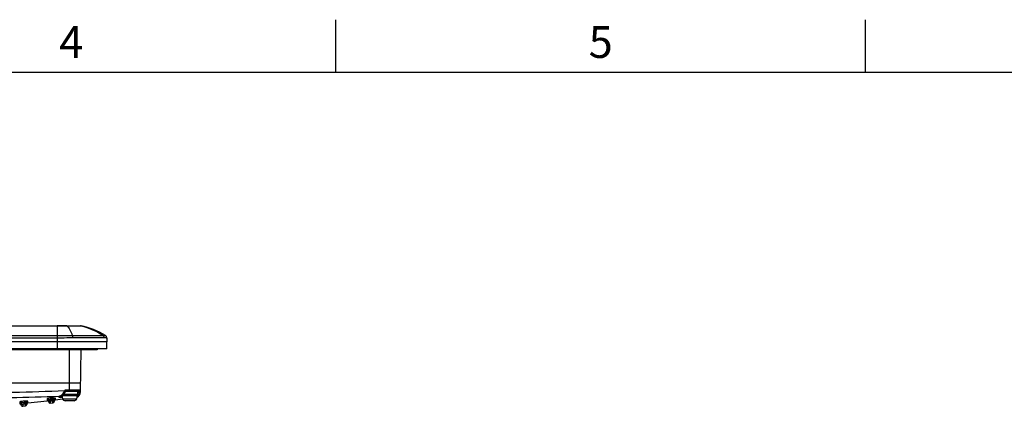
# Model space of a CAD drawing. Units: millimetres. Extents: x -10 to 410, y -12 to 285.
# Drawn here: x 170 to 263, y 241 to 278 of the extents above; entities that cross this region are included whole.
import ezdxf
from ezdxf.enums import TextEntityAlignment as Align

# ---------------------------------------------------------------- set-up
doc = ezdxf.new("R2010")
doc.units = ezdxf.units.MM
for name, color, linetype in [('AXES', 7, 'Continuous'), ('FRAME 050', 6, 'Continuous'), ('FRAME 070', 7, 'Continuous'), ('Zeichnungsrahmen', 7, 'Continuous')]:
    doc.layers.add(name, color=color, linetype=linetype)
doc.styles.add('ISO Proportional', font='isocp.shx')

# ---------------------------------------------------------------- blocks, each defined once
blk = doc.blocks.new('ISO A3 Rahmen')
at = {"layer": 'FRAME 050'}
for p, q in [((-200, 273), (-200, 278)), ((-150, 273), (-150, 278))]:
    blk.add_line(p, q, dxfattribs=at)
at = {"layer": 'FRAME 070'}
blk.add_line((0, 273), (-400, 273), dxfattribs=at)
at = {"layer": 'FRAME 050', "style": 'ISO Proportional'}
for s, p in [('4', (-225, 275.5)), ('5', (-175, 275.5))]:
    blk.add_text(s, height=3, dxfattribs=at).set_placement(p, align=Align.MIDDLE)

msp = doc.modelspace()

# ---------------------------------------------------------------- linework, layer by layer
at = {"color": 5, "linetype": 'Continuous'}
for p, q in [((74.204, 249.102), (175.863, 249.102)), ((76.388, 249.097), (173.68, 249.097)), ((173.68, 249.102), (173.68, 249.097)), ((173.68, 249.097), (173.68, 246.865)), ((174.597, 249.094), (175.122, 249.092)), ((175.477, 249.091), (175.546, 249.091)), ((175.921, 249.094), (175.916, 249.097)), ((175.919, 249.094), (175.921, 249.094)), ((178.36, 247.581), (71.708, 247.581)), ((167.563, 247.97), (173.68, 247.97)), ((167.745, 248.185), (173.68, 248.185)), ((175.096, 248.186), (178.003, 248.186)), ((175.746, 247.976), (176.104, 247.977)), ((178.349, 247.97), (178.36, 247.581)), ((178.36, 246.931), (178.36, 247.581)), ((178.36, 246.931), (71.708, 246.931)), ((76.388, 246.894), (177.496, 246.894)), ((76.388, 246.865), (177.45, 246.865)), ((174.85, 242.901), (174.85, 246.865)), ((175.875, 242.834), (175.945, 246.865)), ((177.496, 246.894), (177.515, 246.931)), ((175.89, 243.681), (159.898, 243.681)), ((174.272, 242.643), (174.316, 242.688)), ((174.276, 242.794), (174.274, 242.791)), ((174.277, 242.797), (174.276, 242.794)), ((174.278, 242.8), (174.277, 242.797)), ((174.279, 242.803), (174.278, 242.8)), ((174.281, 242.806), (174.279, 242.803)), ((174.282, 242.809), (174.281, 242.806)), ((174.316, 242.688), (174.356, 242.737)), ((174.356, 242.737), (174.38, 242.769)), ((174.368, 242.99), (174.385, 242.99)), ((174.379, 242.769), (174.384, 242.777)), ((174.384, 242.777), (174.389, 242.784)), ((174.389, 242.784), (174.394, 242.793)), ((174.394, 242.793), (174.394, 242.794)), ((174.395, 242.794), (174.401, 242.807)), ((174.401, 242.807), (174.411, 242.824)), ((174.411, 242.824), (174.42, 242.841)), ((174.42, 242.841), (174.43, 242.856)), ((174.43, 242.856), (174.441, 242.87)), ((174.441, 242.87), (174.454, 242.882)), ((174.454, 242.882), (174.46, 242.887)), ((174.46, 242.887), (174.465, 242.89)), ((174.465, 242.89), (174.473, 242.894)), ((174.473, 242.894), (174.482, 242.898)), ((174.482, 242.898), (174.492, 242.9)), ((174.492, 242.9), (174.502, 242.901)), ((174.502, 242.901), (174.502, 243.029)), ((175.878, 243.029), (174.502, 243.029)), ((175.748, 242.901), (174.502, 242.901)), ((170.138, 241.907), (170.131, 241.719)), ((170.276, 241.78), (170.275, 241.605)), ((170.792, 241.832), (170.791, 241.81)), ((170.791, 241.647), (170.791, 241.81)), ((170.792, 241.681), (170.792, 241.832)), ((170.907, 241.808), (172.731, 242.018)), ((170.907, 241.808), (170.908, 241.815)), ((170.908, 241.815), (170.912, 241.935)), ((170.912, 241.935), (170.912, 241.96)), ((172.738, 242.207), (172.731, 242.018)), ((172.876, 242.08), (172.875, 241.904)), ((172.875, 241.904), (172.876, 241.891)), ((173.014, 241.965), (173.021, 241.789)), ((173.021, 241.789), (173.276, 241.819)), ((173.271, 241.957), (173.27, 241.982)), ((173.276, 241.819), (173.271, 241.957)), ((173.392, 242.132), (173.391, 242.109)), ((173.391, 241.946), (173.391, 242.109)), ((173.392, 241.98), (173.391, 241.946)), ((173.391, 241.946), (173.391, 241.946)), ((173.392, 241.98), (173.392, 242.132)), ((173.392, 241.981), (173.392, 241.98)), ((173.507, 242.107), (174.187, 242.185)), ((173.507, 242.107), (173.508, 242.114)), ((173.508, 242.114), (173.512, 242.235)), ((173.512, 242.235), (173.512, 242.259)), ((173.882, 242.434), (173.88, 242.433)), ((173.88, 242.433), (173.882, 242.434)), ((173.888, 242.439), (173.882, 242.434)), ((173.882, 242.434), (173.887, 242.436)), ((173.887, 242.457), (173.96, 242.461)), ((173.887, 242.436), (173.894, 242.439)), ((173.894, 242.439), (173.904, 242.442)), ((173.904, 242.442), (173.916, 242.446)), ((173.916, 242.446), (173.931, 242.45)), ((173.931, 242.45), (173.947, 242.455)), ((173.947, 242.455), (173.966, 242.459)), ((173.966, 242.459), (173.982, 242.463)), ((173.981, 242.463), (174.006, 242.469)), ((173.982, 242.463), (173.981, 242.463)), ((174.006, 242.469), (174.05, 242.485)), ((174.05, 242.485), (174.093, 242.507)), ((174.093, 242.507), (174.137, 242.533)), ((174.122, 242.524), (174.122, 242.483)), ((175.578, 242.483), (174.122, 242.483)), ((174.137, 242.533), (174.181, 242.565)), ((174.181, 242.565), (174.227, 242.601)), ((174.187, 242.185), (175.513, 242.185)), ((174.227, 242.601), (174.272, 242.643)), ((175.269, 242.017), (174.43, 242.017)), ((174.85, 242.483), (174.85, 242.641)), ((175.578, 242.641), (175.578, 242.483)), ((175.688, 242.444), (175.691, 242.446)), ((170.275, 241.605), (170.276, 241.592)), ((170.414, 241.666), (170.421, 241.49)), ((170.421, 241.49), (170.676, 241.52)), ((170.671, 241.657), (170.67, 241.683)), ((170.676, 241.52), (170.671, 241.657)), ((170.792, 241.681), (170.791, 241.647)), ((170.791, 241.647), (170.791, 241.647)), ((170.792, 241.682), (170.792, 241.681))]:
    msp.add_line(p, q, dxfattribs=at)
for centre, radius, start, end in [((173.751, 94.595), 154.501, 89.6862, 90.0265), ((175.701, 383.919), 134.828, 269.75416, 269.90497), ((175.863, 248.842), 0.26, 78.27234, 89.99986), ((174.437, 241.968), 7.28, 58.64282, 78.27422), ((178.09, 247.963), 0.26, 1.5, 58.64803), ((177.45, 246.917), 0.052, 206.56505, 333.43495), ((173.583, 243.138), 0.773, 330.30722, 331.86738), ((173.618, 243.119), 0.733, 331.86774, 333.48283), ((174.443, 243.088), 0.342, 240.33937, 244.48349), ((181.752, 239.911), 8.013, 158.66417, 158.7969), ((174.435, 243.143), 0.368, 245.37347, 249.21599), ((174.545, 242.821), 0.233, 133.3553, 137.23857), ((184.395, 250.129), 12.295, 215.49093, 215.61066), ((180.812, 247.555), 7.883, 215.56648, 216.05199), ((176.805, 244.64), 2.928, 216.07846, 216.3887), ((175.355, 242.843), 0.52, 293.57429, 359), ((175.748, 243.031), 0.13, 270, 359), ((175.306, 242.984), 0.573, 338.21083, 342.87454), ((175.339, 242.974), 0.538, 342.93246, 352.30762), ((175.323, 242.976), 0.555, 352.30799, 357.27199), ((175.751, 243.028), 0.127, 349.11134, 359.00024), ((175.305, 242.977), 0.572, 357.26068, 359.00251), ((170.663, 241.812), 0.128, 349.35916, 358.9447), ((170.922, 241.679), 0.13, 96.55881, 179), ((172.746, 241.889), 0.13, 6.55865, 96.55795), ((173.006, 241.919), 0.13, 186.55866, 276.55881), ((173.261, 241.948), 0.13, 276.55571, 359.00059), ((173.263, 242.112), 0.128, 349.35844, 358.94466), ((173.522, 241.978), 0.13, 96.55881, 179), ((173.919, 242.605), 0.15, 285.71916, 289.70887), ((173.961, 242.553), 0.0926, 269.0028, 281.97147), ((174.149, 243.515), 1.039, 263.91073, 265.27796), ((174.158, 246.242), 3.893, 269.20883, 269.717), ((175.159, 242.553), 1.04, 183.86289, 200.75823), ((174.43, 242.277), 0.26, 200.75823, 270), ((175.269, 242.277), 0.26, 270, 339.24177), ((174.54, 242.553), 1.04, 339.24177, 356.13711), ((175.356, 242.843), 0.519, 293.53405, 296.33915), ((175.607, 242.545), 0.13, 254.17678, 310.21778), ((175.337, 242.958), 0.532, 297.15659, 303.23833), ((175.356, 242.842), 0.519, 296.34261, 305.67327), ((170.146, 241.59), 0.13, 6.55865, 96.55795), ((170.406, 241.62), 0.13, 186.55866, 276.55882), ((170.661, 241.649), 0.13, 276.55571, 359.00059)]:
    msp.add_arc(centre, radius, start, end, dxfattribs=at)
for points, knots in [([(174.596, 249.102), (174.597, 249.102), (174.597, 249.096), (174.597, 249.094), (174.597, 249.091)], [0, 0, 0, 0, 0.131572, 1, 1, 1, 1]), ([(174.597, 249.094), (174.702, 248.987), (174.894, 248.692), (175.029, 248.371), (175.096, 248.186)], [0, 0, 0, 0, 0.432478, 1, 1, 1, 1]), ([(175.546, 249.091), (175.596, 249.091), (175.721, 249.093), (175.846, 249.088), (175.919, 249.094)], [0, 0, 0, 0, 0.405276, 1, 1, 1, 1]), ([(173.68, 248.185), (173.799, 248.185), (174.271, 248.187), (174.744, 248.186), (175.096, 248.186)], [0, 0, 0, 0, 0.253803, 1, 1, 1, 1]), ([(173.68, 247.97), (173.803, 247.97), (174.288, 247.972), (174.773, 247.972), (175.134, 247.973)], [0, 0, 0, 0, 0.253962, 1, 1, 1, 1]), ([(175.096, 248.186), (175.102, 248.173), (175.127, 248.105), (175.134, 248.031), (175.134, 247.973)], [0, 0, 0, 0, 0.198734, 1, 1, 1, 1]), ([(175.134, 247.973), (175.186, 247.974), (175.39, 247.974), (175.594, 247.975), (175.746, 247.976)], [0, 0, 0, 0, 0.255299, 1, 1, 1, 1]), ([(176.104, 247.977), (176.326, 247.977), (176.997, 247.976), (177.668, 247.98), (178.117, 247.973)], [0, 0, 0, 0, 0.330374, 1, 1, 1, 1]), ([(178.003, 248.186), (178.035, 248.186), (178.089, 248.189), (178.162, 248.183), (178.197, 248.193), (178.223, 248.181), (178.225, 248.185)], [0, 0, 0, 0, 0.433683, 0.74582, 0.935564, 1, 1, 1, 1]), ([(178.117, 247.973), (178.151, 247.973), (178.209, 247.972), (178.274, 247.973), (178.315, 247.97), (178.331, 247.974), (178.349, 247.965), (178.349, 247.97)], [0, 0, 0, 0, 0.434379, 0.74711, 0.85727, 0.936337, 1, 1, 1, 1]), ([(164.675, 242.802), (166.291, 242.802), (169.523, 242.804), (172.754, 242.906), (174.368, 242.99)], [0, 0, 0, 0, 0.500009, 1, 1, 1, 1]), ([(174.326, 242.792), (174.323, 242.793), (174.315, 242.795), (174.308, 242.798), (174.305, 242.799)], [0, 0, 0, 0, 0.489716, 1, 1, 1, 1]), ([(174.379, 242.769), (174.374, 242.761), (174.355, 242.761), (174.341, 242.763), (174.336, 242.765)], [0, 0, 0, 0, 0.650927, 1, 1, 1, 1]), ([(174.394, 242.794), (174.393, 242.792), (174.388, 242.787), (174.381, 242.786), (174.378, 242.785)], [0, 0, 0, 0, 0.436212, 1, 1, 1, 1]), ([(174.46, 242.887), (174.458, 242.887), (174.456, 242.895), (174.451, 242.899), (174.448, 242.903)], [0, 0, 0, 0, 0.258197, 1, 1, 1, 1]), ([(175.624, 242.801), (175.626, 242.799), (175.632, 242.793), (175.638, 242.789), (175.641, 242.786)], [0, 0, 0, 0, 0.489199, 1, 1, 1, 1]), ([(175.634, 242.851), (175.669, 242.826), (175.737, 242.805), (175.824, 242.788), (175.848, 242.809)], [0, 0, 0, 0, 0.575302, 1, 1, 1, 1]), ([(175.641, 242.786), (175.657, 242.775), (175.712, 242.746), (175.797, 242.729), (175.83, 242.761)], [0, 0, 0, 0, 0.291897, 1, 1, 1, 1]), ([(175.83, 242.761), (175.831, 242.762), (175.835, 242.766), (175.837, 242.77), (175.838, 242.772)], [0, 0, 0, 0, 0.510175, 1, 1, 1, 1]), ([(175.848, 242.809), (175.849, 242.81), (175.851, 242.812), (175.853, 242.814), (175.853, 242.816)], [0, 0, 0, 0, 0.521574, 1, 1, 1, 1]), ([(175.874, 242.948), (175.875, 242.951), (175.877, 242.957), (175.877, 242.964), (175.877, 242.967)], [0, 0, 0, 0, 0.50487, 1, 1, 1, 1]), ([(164.675, 242.3), (166.211, 242.3), (169.282, 242.3), (172.353, 242.385), (173.887, 242.457)], [0, 0, 0, 0, 0.50001, 1, 1, 1, 1]), ([(170.142, 241.912), (170.141, 241.912), (170.139, 241.91), (170.138, 241.908), (170.138, 241.907)], [0, 0, 0, 0, 0.601421, 1, 1, 1, 1]), ([(170.138, 241.907), (170.172, 241.91), (170.245, 241.885), (170.275, 241.814), (170.276, 241.78)], [0, 0, 0, 0, 0.500604, 1, 1, 1, 1]), ([(170.877, 241.969), (170.822, 241.974), (170.685, 241.972), (170.476, 241.962), (170.298, 241.947), (170.19, 241.927), (170.153, 241.919), (170.142, 241.912)], [0, 0, 0, 0, 0.226796, 0.552947, 0.848635, 0.947556, 1, 1, 1, 1]), ([(170.544, 241.838), (170.51, 241.835), (170.447, 241.828), (170.372, 241.817), (170.325, 241.803), (170.297, 241.799), (170.288, 241.786), (170.276, 241.788), (170.276, 241.787)], [0, 0, 0, 0, 0.374414, 0.696133, 0.821596, 0.917577, 0.980058, 1, 1, 1, 1]), ([(170.663, 241.814), (170.62, 241.814), (170.533, 241.812), (170.418, 241.805), (170.33, 241.804), (170.291, 241.796), (170.276, 241.79), (170.276, 241.787)], [0, 0, 0, 0, 0.330006, 0.660868, 0.903736, 0.971645, 1, 1, 1, 1]), ([(170.414, 241.666), (170.382, 241.664), (170.314, 241.685), (170.28, 241.749), (170.277, 241.781)], [0, 0, 0, 0, 0.501175, 1, 1, 1, 1]), ([(170.791, 241.81), (170.791, 241.813), (170.773, 241.811), (170.754, 241.815), (170.711, 241.814), (170.681, 241.814), (170.663, 241.814)], [0, 0, 0, 0, 0.070304, 0.269683, 0.586645, 1, 1, 1, 1]), ([(170.792, 241.832), (170.792, 241.844), (170.726, 241.841), (170.697, 241.846), (170.666, 241.845)], [0, 0, 0, 0, 0.276782, 1, 1, 1, 1]), ([(170.912, 241.96), (170.881, 241.957), (170.818, 241.928), (170.792, 241.864), (170.792, 241.832)], [0, 0, 0, 0, 0.500437, 1, 1, 1, 1]), ([(170.912, 241.96), (170.913, 241.961), (170.901, 241.97), (170.889, 241.968), (170.877, 241.969)], [0, 0, 0, 0, 0.09665, 1, 1, 1, 1]), ([(172.742, 242.212), (172.741, 242.211), (172.739, 242.21), (172.738, 242.208), (172.738, 242.207)], [0, 0, 0, 0, 0.601218, 1, 1, 1, 1]), ([(172.738, 242.207), (172.772, 242.209), (172.845, 242.184), (172.875, 242.114), (172.876, 242.08)], [0, 0, 0, 0, 0.500606, 1, 1, 1, 1]), ([(173.477, 242.269), (173.422, 242.274), (173.285, 242.272), (173.076, 242.262), (172.898, 242.246), (172.79, 242.226), (172.753, 242.219), (172.742, 242.212)], [0, 0, 0, 0, 0.226796, 0.552947, 0.848633, 0.947553, 1, 1, 1, 1]), ([(173.144, 242.138), (173.11, 242.135), (173.047, 242.127), (172.972, 242.116), (172.925, 242.103), (172.897, 242.099), (172.888, 242.085), (172.876, 242.088), (172.876, 242.086)], [0, 0, 0, 0, 0.374403, 0.696111, 0.821571, 0.917553, 0.980046, 1, 1, 1, 1]), ([(173.263, 242.114), (173.22, 242.113), (173.133, 242.112), (173.018, 242.105), (172.93, 242.104), (172.891, 242.096), (172.876, 242.09), (172.876, 242.086)], [0, 0, 0, 0, 0.330008, 0.660871, 0.903741, 0.971649, 1, 1, 1, 1]), ([(173.014, 241.965), (172.982, 241.963), (172.914, 241.985), (172.88, 242.048), (172.877, 242.08)], [0, 0, 0, 0, 0.501176, 1, 1, 1, 1]), ([(173.259, 241.986), (173.211, 241.99), (173.141, 241.983), (173.056, 241.977), (173.028, 241.97), (173.014, 241.968), (173.014, 241.965)], [0, 0, 0, 0, 0.583498, 0.879519, 0.966708, 1, 1, 1, 1]), ([(173.27, 241.982), (173.27, 241.983), (173.265, 241.985), (173.262, 241.985), (173.259, 241.986)], [0, 0, 0, 0, 0.2857, 1, 1, 1, 1]), ([(173.391, 242.109), (173.391, 242.112), (173.373, 242.11), (173.354, 242.115), (173.311, 242.113), (173.281, 242.114), (173.263, 242.114)], [0, 0, 0, 0, 0.070313, 0.269692, 0.586651, 1, 1, 1, 1]), ([(173.392, 242.132), (173.392, 242.144), (173.326, 242.141), (173.297, 242.146), (173.266, 242.145)], [0, 0, 0, 0, 0.276831, 1, 1, 1, 1]), ([(173.512, 242.259), (173.481, 242.257), (173.418, 242.228), (173.392, 242.163), (173.392, 242.132)], [0, 0, 0, 0, 0.500439, 1, 1, 1, 1]), ([(173.512, 242.259), (173.513, 242.26), (173.501, 242.269), (173.489, 242.267), (173.477, 242.269)], [0, 0, 0, 0, 0.096757, 1, 1, 1, 1]), ([(173.96, 242.461), (173.92, 242.452), (173.875, 242.439), (173.803, 242.412), (173.803, 242.396)], [0, 0, 0, 0, 0.707506, 1, 1, 1, 1]), ([(173.803, 242.396), (173.804, 242.387), (173.837, 242.37), (173.931, 242.355), (174.03, 242.35), (174.104, 242.349)], [0, 0, 0, 0, 0.08747, 0.281438, 1, 1, 1, 1]), ([(174.073, 242.53), (174.064, 242.523), (174.033, 242.497), (173.997, 242.474), (173.97, 242.464)], [0, 0, 0, 0, 0.286659, 1, 1, 1, 1]), ([(175.658, 242.421), (175.662, 242.423), (175.672, 242.431), (175.682, 242.438), (175.688, 242.444)], [0, 0, 0, 0, 0.343229, 1, 1, 1, 1]), ([(175.691, 242.446), (175.691, 242.443), (175.675, 242.438), (175.67, 242.429), (175.663, 242.424)], [0, 0, 0, 0, 0.263377, 1, 1, 1, 1]), ([(170.659, 241.686), (170.611, 241.691), (170.541, 241.684), (170.456, 241.678), (170.428, 241.67), (170.414, 241.668), (170.414, 241.666)], [0, 0, 0, 0, 0.583504, 0.879529, 0.966718, 1, 1, 1, 1]), ([(170.67, 241.683), (170.67, 241.684), (170.665, 241.685), (170.662, 241.686), (170.659, 241.686)], [0, 0, 0, 0, 0.285586, 1, 1, 1, 1])]:
    msp.add_open_spline(points, degree=3, knots=knots, dxfattribs=at)
for points in [[(175.858, 249.102), (175.879, 249.102), (175.901, 249.101), (175.919, 249.091)], [(175.921, 249.094), (176.655, 248.911), (177.368, 248.599), (178.003, 248.186)], [(178.003, 248.186), (178.07, 248.141), (178.115, 248.054), (178.117, 247.973)], [(174.255, 242.755), (174.229, 242.709), (174.199, 242.667), (174.166, 242.627)], [(174.325, 242.909), (174.311, 242.882), (174.3, 242.854), (174.289, 242.826)], [(174.336, 242.765), (174.322, 242.768), (174.309, 242.774), (174.296, 242.78)], [(174.373, 242.979), (174.354, 242.958), (174.339, 242.934), (174.325, 242.909)], [(174.378, 242.785), (174.361, 242.783), (174.343, 242.787), (174.326, 242.792)], [(174.502, 243.029), (174.461, 243.029), (174.418, 243.014), (174.385, 242.99)], [(175.628, 242.514), (175.721, 242.575), (175.797, 242.669), (175.838, 242.772)], [(175.635, 242.851), (175.658, 242.861), (175.682, 242.871), (175.704, 242.883)], [(175.704, 242.883), (175.718, 242.891), (175.732, 242.901), (175.748, 242.901)], [(175.704, 242.883), (175.746, 242.873), (175.796, 242.877), (175.833, 242.899)], [(175.833, 242.899), (175.851, 242.91), (175.867, 242.928), (175.874, 242.948)], [(170.666, 241.845), (170.626, 241.844), (170.585, 241.842), (170.544, 241.838)], [(170.67, 241.683), (170.723, 241.686), (170.779, 241.736), (170.789, 241.789)], [(173.266, 242.145), (173.226, 242.144), (173.185, 242.141), (173.144, 242.138)], [(173.27, 241.982), (173.323, 241.986), (173.379, 242.036), (173.389, 242.088)], [(174.064, 242.479), (174.083, 242.478), (174.103, 242.477), (174.122, 242.476)], [(174.166, 242.627), (174.137, 242.592), (174.107, 242.56), (174.073, 242.53)]]:
    msp.add_open_spline(points, degree=3, dxfattribs=at)
at = {"layer": 'AXES', "color": 5, "linetype": 'Continuous'}
for p, q in [((175.63, 242.641), (175.63, 242.901)), ((174.27, 242.641), (175.63, 242.641))]:
    msp.add_line(p, q, dxfattribs=at)

# ---------------------------------------------------------------- block references
at = {"layer": 'Zeichnungsrahmen'}
msp.add_blockref('ISO A3 Rahmen', (400, 0), dxfattribs=at)

doc.saveas('drawing.dxf')
